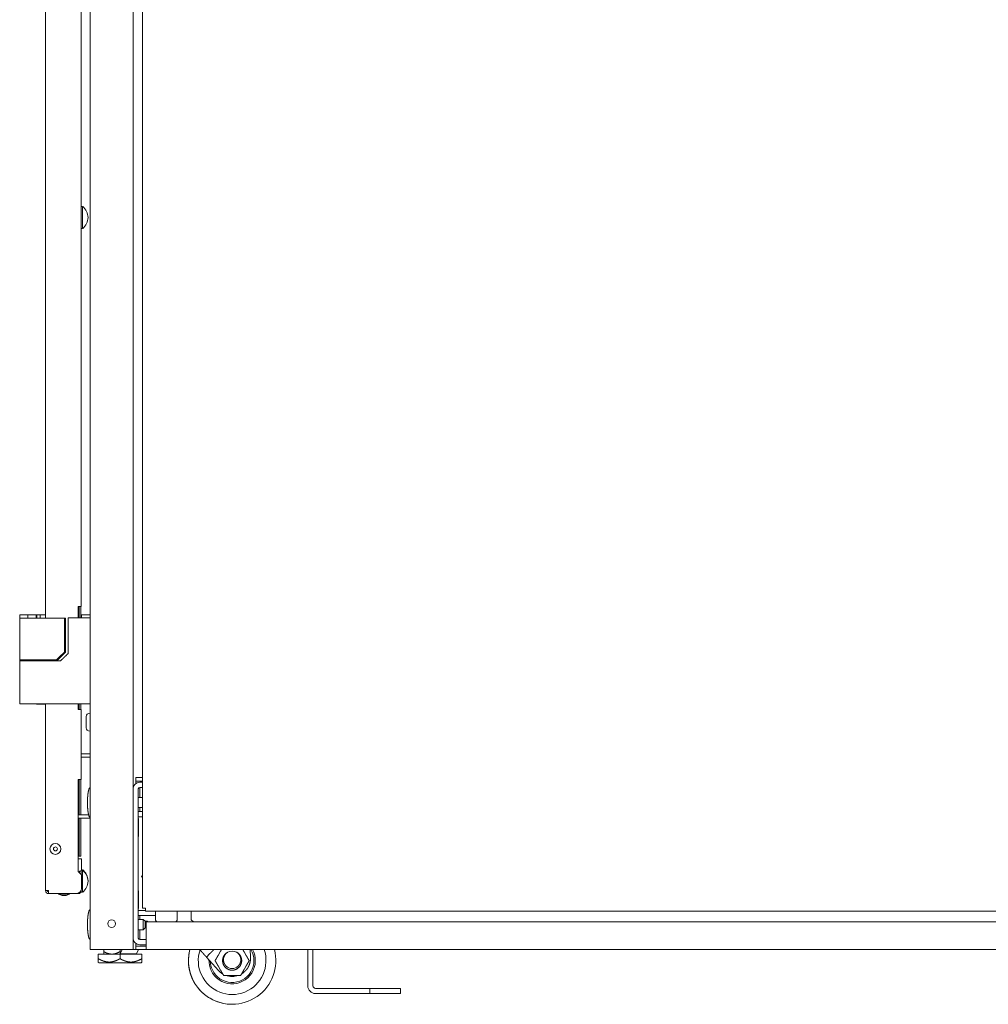
# Model space of a CAD drawing. Units: millimetres. Extents: x 2156 to 8693, y 385 to 6418.
# Drawn here: x 2156 to 2719, y 2362 to 2935 of the extents above; entities that cross this region are included whole.
import ezdxf

# ---------------------------------------------------------------- set-up
doc = ezdxf.new("R2010")
doc.units = ezdxf.units.MM
doc.layers.add('1', color=7, linetype='Continuous')

msp = doc.modelspace()

# ---------------------------------------------------------------- linework, layer by layer
at = {"layer": '1', "color": 18, "linetype": 'Continuous', "lineweight": 5}
for p, q in [((2196.89, 2393.69), (2196.89, 4383.13)), ((2221.89, 4383.13), (2221.89, 2393.69)), ((2170.89, 2586.49), (2170.89, 4211.58)), ((2191.69, 3361.52), (2191.69, 2823.8)), ((2227.39, 2417.64), (2227.39, 3354.74)), ((2192.52, 2825.86), (2191.69, 2825.86)), ((2191.69, 2815.24), (2191.69, 2593.28)), ((2191.69, 2813.16), (2192.52, 2813.16)), ((2189.89, 2586.58), (2189.89, 2593.28)), ((2190.49, 2586.59), (2190.49, 2593.29)), ((2191.49, 2586.59), (2191.49, 2593.29)), ((2155.89, 2588.28), (2155.89, 2586.48)), ((2155.89, 2586.48), (2155.89, 2562.28)), ((2160.55, 2586.48), (2160.55, 2588.28)), ((2165.44, 2586.48), (2165.44, 2588.28)), ((2165.44, 2588.28), (2165.89, 2588.28)), ((2165.89, 2586.48), (2165.89, 2588.28)), ((2165.89, 2588.28), (2167.89, 2588.28)), ((2167.89, 2586.48), (2167.89, 2588.28)), ((2167.89, 2588.28), (2170.89, 2588.28)), ((2181.93, 2586.48), (2181.93, 2566.71)), ((2182.6, 2586.48), (2182.6, 2566.69)), ((2184.09, 2586.58), (2184.09, 2565.88)), ((2191.86, 2588.38), (2191.49, 2588.38)), ((2191.89, 2586.58), (2191.89, 2588.38)), ((2155.89, 2562.28), (2155.89, 2561.58)), ((2155.89, 2561.58), (2155.89, 2536.58)), ((2156.14, 2562.28), (2156.14, 2561.58)), ((2167.64, 2561.58), (2167.64, 2562.28)), ((2170.89, 2561.59), (2170.89, 2562.29)), ((2165.58, 2536.58), (2165.58, 2536.48)), ((2168.59, 2536.48), (2168.59, 2536.58)), ((2170.89, 2536.48), (2168.59, 2536.48)), ((2170.89, 2427.98), (2170.89, 2536.6)), ((2184.09, 2536.58), (2179.71, 2536.58)), ((2189.89, 2533.28), (2189.89, 2536.58)), ((2190.49, 2533.29), (2190.49, 2536.6)), ((2191.49, 2533.29), (2191.49, 2536.6)), ((2191.69, 2533.28), (2191.69, 2492.48)), ((2196.89, 2531.19), (2196.64, 2531.19)), ((2196.64, 2520.69), (2196.89, 2520.69)), ((2196.89, 2507.58), (2191.69, 2507.58)), ((2196.89, 2505.58), (2191.69, 2505.58)), ((2189.89, 2439.08), (2189.89, 2492.48)), ((2190.49, 2472), (2190.49, 2492.49)), ((2191.49, 2472), (2191.49, 2492.49)), ((2223.39, 2491.69), (2223.39, 2493.69)), ((2223.39, 2493.69), (2227.39, 2493.69)), ((2223.39, 2491.69), (2227.39, 2491.69)), ((2223.39, 2490.89), (2223.39, 2490.17)), ((2224.89, 2487.14), (2224.89, 2400.24)), ((2227.39, 2490.94), (2225.69, 2490.94)), ((2227.39, 2487.94), (2225.69, 2487.94)), ((2225.69, 2482.19), (2225.69, 2487.14)), ((2227.39, 2482.19), (2224.89, 2482.19)), ((2224.89, 2476.19), (2227.39, 2476.19)), ((2225.69, 2473.94), (2225.69, 2476.19)), ((2196, 2471.98), (2189.89, 2471.98)), ((2196.89, 2469.98), (2189.89, 2469.98)), ((2190.49, 2450.98), (2190.49, 2470)), ((2191.49, 2450.98), (2191.49, 2470)), ((2227.39, 2473.94), (2224.89, 2473.94)), ((2227.39, 2470.94), (2224.89, 2470.94)), ((2225.09, 2469.89), (2224.89, 2469.89)), ((2225.09, 2459.49), (2225.09, 2469.89)), ((2227.39, 2473.94), (2225.69, 2473.94)), ((2224.89, 2459.49), (2225.09, 2459.49)), ((2189.89, 2446.48), (2191.79, 2446.48)), ((2191.49, 2447.98), (2190.49, 2447.98)), ((2191.79, 2446.48), (2191.79, 2439.74)), ((2189.89, 2439.08), (2191.79, 2437.18)), ((2190.69, 2439.18), (2191.69, 2439.18)), ((2190.69, 2438.28), (2190.69, 2439.18)), ((2192.52, 2439.74), (2191.69, 2439.74)), ((2191.69, 2439.18), (2191.69, 2437.28)), ((2192.52, 2440.03), (2191.79, 2440.03)), ((2191.79, 2437.18), (2191.79, 2429.18)), ((2226.79, 2436.19), (2227.39, 2436.79)), ((2227.39, 2435.59), (2226.79, 2436.19)), ((2227.39, 2436.76), (2226.81, 2436.19)), ((2226.81, 2436.19), (2227.39, 2435.62)), ((2172.69, 2427.98), (2172.69, 2426.18)), ((2172.69, 2426.18), (2188.79, 2426.18)), ((2178.51, 2426.18), (2178.51, 2425.85)), ((2178.51, 2425.85), (2180.54, 2425.17)), ((2182.83, 2425.17), (2184.86, 2425.85)), ((2184.86, 2425.85), (2184.86, 2426.18)), ((2189.89, 2426.18), (2188.79, 2426.18)), ((2191.69, 2428.41), (2191.69, 2427.98)), ((2191.69, 2427.04), (2192.52, 2427.04)), ((2224.89, 2427.89), (2225.09, 2427.89)), ((2225.09, 2427.89), (2225.09, 2417.49)), ((2225.09, 2417.64), (2224.89, 2417.64)), ((2225.09, 2417.49), (2224.89, 2417.49)), ((2224.89, 2416.44), (2228.99, 2416.44)), ((2224.89, 2413.44), (2234.84, 2413.44)), ((2234.84, 2413.44), (2225.69, 2413.44)), ((2225.69, 2413.44), (2225.69, 2411.19)), ((3214.79, 2416.04), (2228.99, 2416.04)), ((2234.84, 2416.04), (2234.84, 2411.27)), ((2247.54, 2411.27), (2247.54, 2416.04)), ((2255.69, 2415.24), (2255.69, 2410.94)), ((2227.79, 2411.19), (2224.89, 2411.19)), ((2228.79, 2410.19), (2227.79, 2411.19)), ((2227.79, 2405.19), (2228.79, 2406.19)), ((2230.03, 2410.19), (2228.79, 2410.19)), ((2228.79, 2406.19), (2229.39, 2406.19)), ((2229.39, 2409.69), (2237.65, 2409.69)), ((2229.39, 2406.89), (2229.39, 2396.49)), ((2230.29, 2409.94), (2230.03, 2410.19)), ((2244.74, 2409.69), (3199.03, 2409.69)), ((2255.69, 2410.94), (2256.94, 2409.69)), ((2224.89, 2405.19), (2227.79, 2405.19)), ((2225.69, 2405.19), (2225.69, 2400.24)), ((2223.39, 2397.22), (2223.39, 2396.49)), ((2223.39, 2395.69), (2223.39, 2393.69)), ((2229.39, 2395.69), (2223.39, 2395.69)), ((2229.39, 2399.44), (2225.69, 2399.44)), ((2229.39, 2396.44), (2225.69, 2396.44)), ((2219.49, 2393.69), (2199.29, 2393.69)), ((2201.59, 2388.34), (2201.59, 2390.87)), ((2214.29, 2390.87), (2201.59, 2390.87)), ((2204.76, 2393.69), (2204.76, 2392.47)), ((2204.76, 2391), (2204.89, 2390.87)), ((2214.28, 2391.19), (2215.53, 2393.69)), ((2214.28, 2393.69), (2214.28, 2391.19)), ((2214.28, 2391.19), (2223.81, 2391.19)), ((2214.29, 2388.34), (2214.29, 2390.87)), ((2226.99, 2390.87), (2214.29, 2390.87)), ((2223.39, 2393.69), (2222.69, 2393.69)), ((2223.39, 2393.69), (2229.39, 2393.69)), ((2223.68, 2390.87), (2223.81, 2391)), ((2223.81, 2391.19), (2225.06, 2393.69)), ((2226.99, 2388.34), (2226.99, 2390.87)), ((3209.39, 2393.69), (2229.39, 2393.69)), ((2260.55, 2393.69), (2261.61, 2392.5)), ((2266.53, 2391.28), (2264.49, 2389.29)), ((2264.51, 2389.26), (2264.49, 2389.29)), ((2266.53, 2391.28), (2264.51, 2389.26)), ((2264.51, 2389.26), (2271.48, 2381.49)), ((2272.55, 2392.35), (2271.54, 2390.61)), ((2287.42, 2390.61), (2286.41, 2392.35)), ((2290.15, 2389.29), (2289.89, 2393.69)), ((2323.49, 2393.69), (2323.49, 2372.54)), ((2326.49, 2393.69), (2326.49, 2372.54)), ((2201.59, 2386.37), (2202.09, 2385.87)), ((2226.49, 2385.87), (2226.99, 2386.37)), ((2271.54, 2383.76), (2272.55, 2382.03)), ((2286.41, 2382.03), (2287.42, 2383.76)), ((2278.48, 2378.6), (2280.48, 2378.6)), ((2327.99, 2371.04), (2354.49, 2371.04)), ((2327.99, 2368.04), (2354.49, 2368.04)), ((2359.49, 2371.04), (2359.49, 2368.04)), ((2364.49, 2371.04), (2372.49, 2371.04)), ((2372.49, 2368.04), (2364.49, 2368.04)), ((2377.49, 2371.04), (2377.49, 2368.04))]:
    msp.add_line(p, q, dxfattribs=at)
for centre, radius in [((2176.69, 2452.18), 3.18), ((2176.69, 2452.18), 1.14), ((2209.39, 2408.69), 2.25)]:
    msp.add_circle(centre, radius, dxfattribs=at)
for centre, radius, start, end in [((2187.45, 2819.41), 8.21, 0.8032, 51.8134), ((2187.45, 2819.61), 8.21, 308.1866, 359.1968), ((2196.64, 2529.19), 2, 90, 180), ((2196.64, 2522.69), 2, 180, 270), ((2225.69, 2487.14), 3.8, 90, 180), ((2225.69, 2487.14), 0.8, 90, 180), ((2187.45, 2433.58), 8.21, 0.8032, 51.8134), ((2187.45, 2433.28), 8.21, 0.8032, 51.8134), ((2188.79, 2429.18), 3, 270, 0), ((2187.45, 2433.49), 8.21, 308.1866, 359.1968), ((2187.45, 2433.78), 8.21, 358.2555, 359.1968), ((2172.69, 2427.98), 1.8, 180, 270), ((2172.69, 2427.98), 0.8, 180, 270), ((2173.69, 2428.98), 1.8, 213.7472, 236.2528), ((2189.89, 2427.98), 1.8, 270, 0), ((2236.41, 2411.27), 1.57, 180, 270), ((2245.96, 2411.27), 1.57, 270, 0), ((2225.69, 2400.24), 3.8, 180, 270), ((2225.69, 2400.24), 0.8, 180, 270), ((2279.42, 2387.19), 25.4, 165.1612, 270.0675), ((2279.48, 2387.19), 25.4, 165.1612, 14.8387), ((2279.48, 2387.19), 19.7, 161.5581, 205), ((2279.48, 2387.19), 19.7, 205, 19.2906), ((2279.48, 2387.19), 13.49, 205, 28.8194), ((2279.48, 2387.19), 12.7, 205, 30.8106), ((2279.48, 2387.19), 5.56, 180, 60.4069), ((2279.48, 2387.19), 5.56, 120.1894, 180), ((2279.48, 2387.19), 5.56, 180, 59.8219), ((2279.48, 2387.19), 5.56, 121.5169, 180), ((2279.48, 2387.19), 5.56, 61.7668, 118.097), ((2279.48, 2387.19), 13.49, 178.1912, 205), ((2279.48, 2387.19), 12.7, 182.0894, 205), ((2279.48, 2387.19), 4.65, 222.6169, 317.3831), ((2279.46, 2388.64), 10.72, 221.837, 239.7052), ((2279.46, 2388.64), 10.72, 249.8373, 290.1711), ((2279.46, 2388.64), 10.72, 300.6166, 311.4023), ((2327.99, 2372.54), 4.5, 180, 270), ((2327.99, 2372.54), 1.5, 180, 270)]:
    msp.add_arc(centre, radius, start, end, dxfattribs=at)
for points, knots in [([(2192.52, 2825.86), (2192.52, 2825.04), (2192.52, 2819.72), (2192.52, 2814.19)], [0, 0, 0.069938, 0.526308, 1, 1]), ([(2155.89, 2586.48), (2156.69, 2586.48), (2161.89, 2586.48)], [0, 0, 0.133975, 1, 1]), ([(2177.26, 2562.28), (2178.43, 2563.38), (2179.6, 2564.49), (2180.77, 2565.59), (2181.93, 2566.71)], [0, 0, 0.249999, 0.500003, 0.750019, 1, 1]), ([(2182.6, 2566.69), (2180.37, 2564.48), (2178.14, 2562.28)], [0, 0, 0.499988, 1, 1]), ([(2181.93, 2566.71), (2182.32, 2566.7), (2182.6, 2566.69)], [0, 0, 0.588852, 1, 1]), ([(2155.89, 2562.28), (2156.69, 2562.28), (2161.89, 2562.28)], [0, 0, 0.133975, 1, 1]), ([(2161.89, 2561.58), (2156.69, 2561.58), (2155.89, 2561.58)], [0, 0, 0.866025, 1, 1]), ([(2184.09, 2565.88), (2182.97, 2564.8), (2181.85, 2563.73), (2180.72, 2562.65), (2179.6, 2561.58)], [0, 0, 0.249997, 0.499984, 0.750002, 1, 1]), ([(2161.89, 2536.58), (2156.69, 2536.58), (2155.89, 2536.58)], [0, 0, 0.866025, 1, 1]), ([(2194.64, 2522.69), (2194.64, 2523.64), (2194.64, 2528.24), (2194.64, 2529.19)], [0, 0, 0.146437, 0.853538, 1, 1]), ([(2196.89, 2487.92), (2196.81, 2487.91), (2196.74, 2487.89), (2196.67, 2487.84), (2196.6, 2487.78), (2196.52, 2487.69), (2196.45, 2487.59), (2196.37, 2487.45), (2196.31, 2487.31), (2196.2, 2487.06), (2196.11, 2486.8), (2196.02, 2486.48), (2195.93, 2486.14), (2195.85, 2485.75), (2195.77, 2485.35), (2195.69, 2484.89), (2195.63, 2484.43), (2195.56, 2483.92), (2195.51, 2483.42), (2195.45, 2482.72), (2195.4, 2482.02), (2195.36, 2481.3), (2195.33, 2480.59), (2195.32, 2479.89), (2195.31, 2479.19)], [0, 0, 0.008184, 0.016095, 0.026055, 0.036201, 0.0495, 0.062732, 0.079871, 0.097071, 0.126843, 0.156632, 0.194196, 0.231745, 0.276541, 0.321338, 0.372336, 0.423314, 0.479047, 0.534776, 0.612093, 0.68942, 0.768102, 0.846799, 0.92339, 1, 1]), ([(2195.31, 2479.19), (2195.32, 2478.53), (2195.33, 2477.86), (2195.35, 2477.18), (2195.39, 2476.5), (2195.43, 2475.82), (2195.49, 2475.15), (2195.56, 2474.52), (2195.64, 2473.89), (2195.7, 2473.44), (2195.78, 2472.99), (2195.85, 2472.6), (2195.94, 2472.21), (2196.02, 2471.89), (2196.12, 2471.57), (2196.2, 2471.32), (2196.31, 2471.07), (2196.37, 2470.93), (2196.45, 2470.8), (2196.52, 2470.7), (2196.6, 2470.61), (2196.67, 2470.54), (2196.74, 2470.5), (2196.81, 2470.47), (2196.89, 2470.46)], [0, 0, 0.073067, 0.146112, 0.221203, 0.29629, 0.370446, 0.444593, 0.514454, 0.584323, 0.63407, 0.683802, 0.727492, 0.771196, 0.807881, 0.844575, 0.873749, 0.902934, 0.920117, 0.937271, 0.950504, 0.963802, 0.973949, 0.983908, 0.991819, 1, 1]), ([(2178.51, 2425.85), (2179.44, 2425.85), (2183.93, 2425.85), (2184.86, 2425.85)], [0, 0, 0.146458, 0.853542, 1, 1]), ([(2196.89, 2416.92), (2196.81, 2416.91), (2196.74, 2416.89), (2196.67, 2416.84), (2196.6, 2416.78), (2196.52, 2416.69), (2196.45, 2416.59), (2196.37, 2416.45), (2196.31, 2416.31), (2196.2, 2416.06), (2196.11, 2415.8), (2196.02, 2415.48), (2195.93, 2415.14), (2195.85, 2414.75), (2195.77, 2414.35), (2195.69, 2413.89), (2195.63, 2413.43), (2195.56, 2412.92), (2195.51, 2412.42), (2195.45, 2411.72), (2195.4, 2411.02), (2195.36, 2410.3), (2195.33, 2409.59), (2195.32, 2408.89), (2195.31, 2408.19)], [0, 0, 0.008181, 0.016092, 0.026051, 0.036198, 0.049496, 0.062729, 0.079883, 0.097066, 0.126855, 0.156626, 0.19419, 0.231738, 0.276534, 0.321329, 0.372327, 0.423322, 0.479036, 0.534765, 0.612081, 0.689406, 0.768105, 0.846783, 0.923391, 1, 1]), ([(2195.31, 2408.19), (2195.32, 2407.53), (2195.33, 2406.86), (2195.35, 2406.18), (2195.39, 2405.5), (2195.43, 2404.82), (2195.49, 2404.15), (2195.56, 2403.52), (2195.64, 2402.89), (2195.7, 2402.44), (2195.78, 2401.99), (2195.85, 2401.6), (2195.94, 2401.21), (2196.02, 2400.89), (2196.12, 2400.57), (2196.2, 2400.32), (2196.31, 2400.07), (2196.37, 2399.93), (2196.45, 2399.8), (2196.52, 2399.7), (2196.6, 2399.61), (2196.67, 2399.54), (2196.74, 2399.5), (2196.81, 2399.47), (2196.89, 2399.46)], [0, 0, 0.073049, 0.146113, 0.221187, 0.296275, 0.370432, 0.444579, 0.514459, 0.584311, 0.634058, 0.68379, 0.727499, 0.771203, 0.807888, 0.844565, 0.873756, 0.902942, 0.920126, 0.93728, 0.950497, 0.963796, 0.973942, 0.983902, 0.991819, 1, 1]), ([(2227.79, 2405.19), (2227.79, 2406.07), (2227.79, 2410.31), (2227.79, 2411.19)], [0, 0, 0.146456, 0.853544, 1, 1]), ([(2228.79, 2410.19), (2228.79, 2407.19), (2228.79, 2406.19)], [0, 0, 0.75001, 1, 1]), ([(2204.76, 2391), (2204.76, 2391.06), (2204.76, 2391.23), (2204.76, 2391.43), (2204.76, 2391.48), (2204.76, 2391.56), (2204.76, 2391.75), (2204.76, 2392.16), (2204.76, 2392.47)], [0, 0, 0.03939, 0.157221, 0.293233, 0.32847, 0.384469, 0.506789, 0.788464, 1, 1]), ([(2204.76, 2392.47), (2205.32, 2392.16), (2205.89, 2391.88), (2206.47, 2391.63), (2207.05, 2391.42), (2207.65, 2391.24), (2208.26, 2391.11), (2208.57, 2391.06), (2208.88, 2391.03), (2208.96, 2391.02), (2209.04, 2391.01), (2209.12, 2391.01), (2209.19, 2391.01), (2209.35, 2391), (2209.51, 2391), (2209.82, 2391), (2210.13, 2391.02), (2210.44, 2391.06), (2210.74, 2391.1), (2211.35, 2391.23), (2211.96, 2391.41), (2212.04, 2391.43), (2212.11, 2391.46), (2212.19, 2391.48), (2212.26, 2391.51), (2212.41, 2391.56), (2212.56, 2391.62), (2212.85, 2391.75), (2213.15, 2391.88), (2213.72, 2392.16), (2214.29, 2392.47)], [0, 0, 0.063555, 0.126472, 0.188815, 0.250707, 0.312338, 0.373998, 0.404966, 0.436091, 0.443906, 0.451697, 0.4595, 0.467264, 0.482781, 0.498258, 0.529115, 0.559881, 0.590657, 0.621447, 0.683354, 0.745945, 0.75384, 0.76172, 0.769606, 0.777498, 0.793277, 0.809062, 0.840678, 0.872355, 0.935969, 1, 1]), ([(2217.46, 2391.17), (2217.81, 2391.11), (2218.11, 2391.06), (2218.42, 2391.03), (2218.58, 2391.01), (2218.74, 2391.01), (2218.89, 2391), (2219.05, 2391), (2219.36, 2391.01), (2219.67, 2391.03), (2219.98, 2391.06), (2220.29, 2391.11), (2220.62, 2391.17)], [0, 0, 0.111461, 0.208891, 0.306572, 0.355556, 0.404628, 0.45391, 0.503169, 0.601187, 0.698768, 0.796095, 0.893363, 1, 1]), ([(2223.81, 2391.19), (2223.81, 2391.11), (2223.81, 2391.03), (2223.81, 2391.01), (2223.81, 2391.01), (2223.81, 2391)], [0, 0, 0.413252, 0.847428, 0.912816, 0.959895, 1, 1]), ([(2264.49, 2389.29), (2264.34, 2389.45), (2264.03, 2389.8), (2263.83, 2390.03), (2263.79, 2390.08), (2263.74, 2390.12), (2263.7, 2390.17), (2263.61, 2390.27), (2263.35, 2390.56), (2263.17, 2390.77), (2262.8, 2391.18), (2262.7, 2391.29), (2262.6, 2391.4), (2262.55, 2391.45), (2262.51, 2391.51), (2262.46, 2391.56), (2262.21, 2391.84), (2262.01, 2392.06), (2261.61, 2392.5)], [0, 0, 0.050506, 0.157963, 0.229511, 0.244216, 0.259004, 0.273874, 0.303883, 0.395899, 0.458939, 0.588959, 0.622312, 0.655993, 0.672955, 0.689945, 0.706961, 0.792427, 0.861227, 1, 1]), ([(2268.91, 2393.69), (2268.13, 2392.89), (2267.73, 2392.49), (2267.34, 2392.08), (2266.93, 2391.68), (2266.53, 2391.28)], [0, 0, 0.330036, 0.497512, 0.66502, 0.832527, 1, 1]), ([(2271.54, 2390.61), (2271.41, 2390.37), (2271.13, 2389.89), (2270.85, 2389.4), (2270.71, 2389.16), (2270.64, 2389.04), (2270.5, 2388.8), (2270.36, 2388.56), (2270.23, 2388.33), (2270.13, 2388.15), (2270.09, 2388.1), (2270.06, 2388.04), (2270.03, 2387.98), (2269.9, 2387.76), (2269.88, 2387.73), (2269.87, 2387.71), (2269.85, 2387.68), (2269.84, 2387.65), (2269.78, 2387.55), (2269.72, 2387.46), (2269.7, 2387.41), (2269.69, 2387.39), (2269.67, 2387.37), (2269.65, 2387.33), (2269.62, 2387.28), (2269.61, 2387.26), (2269.6, 2387.25), (2269.6, 2387.24), (2269.58, 2387.22), (2269.57, 2387.2), (2269.57, 2387.19), (2269.57, 2387.19), (2269.57, 2387.19), (2269.57, 2387.19)], [0, 0, 0.070625, 0.211855, 0.352898, 0.423337, 0.458506, 0.528551, 0.598015, 0.666747, 0.717669, 0.734526, 0.751305, 0.767975, 0.832736, 0.840565, 0.848374, 0.85611, 0.863732, 0.893229, 0.920834, 0.933776, 0.939993, 0.946044, 0.957467, 0.972617, 0.977077, 0.981235, 0.985036, 0.991403, 0.996085, 0.99777, 0.998989, 0.999756, 1, 1]), ([(2273.32, 2393.69), (2273.24, 2393.55), (2273.17, 2393.43), (2273.1, 2393.31), (2272.96, 2393.07), (2272.69, 2392.59), (2272.55, 2392.35)], [0, 0, 0.103552, 0.193039, 0.282633, 0.462044, 0.820681, 1, 1]), ([(2276.81, 2392.06), (2276.75, 2392.03), (2276.7, 2392), (2276.65, 2391.97), (2276.44, 2391.84), (2276.25, 2391.7), (2276.06, 2391.56), (2275.87, 2391.41), (2275.69, 2391.25), (2275.52, 2391.09), (2275.44, 2391), (2275.36, 2390.91), (2275.28, 2390.82), (2275.2, 2390.73), (2275.05, 2390.54), (2274.91, 2390.35), (2274.78, 2390.15), (2274.66, 2389.94), (2274.54, 2389.73), (2274.44, 2389.52), (2274.39, 2389.41), (2274.34, 2389.3), (2274.32, 2389.24), (2274.3, 2389.19), (2274.28, 2389.13), (2274.25, 2389.07), (2274.18, 2388.85), (2274.11, 2388.62), (2274.05, 2388.39), (2274.01, 2388.15), (2273.97, 2387.92), (2273.95, 2387.68), (2273.94, 2387.56), (2273.93, 2387.44), (2273.93, 2387.38), (2273.93, 2387.32), (2273.92, 2387.26), (2273.92, 2387.2), (2273.93, 2386.96), (2273.94, 2386.72), (2273.97, 2386.48), (2274, 2386.25), (2274.05, 2386.01), (2274.11, 2385.78), (2274.14, 2385.66), (2274.17, 2385.55), (2274.21, 2385.43), (2274.25, 2385.32), (2274.33, 2385.1), (2274.43, 2384.88), (2274.53, 2384.66), (2274.64, 2384.45), (2274.76, 2384.25), (2274.9, 2384.05), (2274.93, 2384), (2274.96, 2383.95), (2275, 2383.9), (2275.04, 2383.85), (2275.11, 2383.76), (2275.18, 2383.66), (2275.34, 2383.48), (2275.5, 2383.31), (2275.67, 2383.14), (2275.85, 2382.98), (2276.03, 2382.83), (2276.23, 2382.68), (2276.27, 2382.65), (2276.32, 2382.61), (2276.37, 2382.58), (2276.42, 2382.55), (2276.53, 2382.48), (2276.63, 2382.42), (2276.84, 2382.3), (2277.05, 2382.19), (2277.26, 2382.09), (2277.48, 2382), (2277.71, 2381.92), (2277.94, 2381.85), (2278.05, 2381.82), (2278.17, 2381.79), (2278.29, 2381.76), (2278.41, 2381.73), (2278.64, 2381.69), (2278.88, 2381.66), (2279.11, 2381.64), (2279.35, 2381.63), (2279.59, 2381.63), (2279.83, 2381.64), (2279.89, 2381.65), (2279.95, 2381.65), (2280.01, 2381.66), (2280.07, 2381.66), (2280.19, 2381.68), (2280.31, 2381.69), (2280.55, 2381.73), (2280.78, 2381.78), (2281.01, 2381.84), (2281.24, 2381.91), (2281.46, 2382), (2281.68, 2382.09), (2281.74, 2382.11), (2281.8, 2382.14), (2281.85, 2382.16), (2281.9, 2382.19), (2282.01, 2382.24), (2282.12, 2382.3), (2282.33, 2382.41), (2282.53, 2382.54), (2282.72, 2382.67), (2282.91, 2382.82), (2283.1, 2382.97), (2283.28, 2383.13), (2283.32, 2383.17), (2283.37, 2383.21), (2283.41, 2383.26), (2283.45, 2383.3), (2283.53, 2383.39), (2283.61, 2383.47), (2283.77, 2383.65), (2283.92, 2383.84), (2284.06, 2384.03), (2284.19, 2384.23), (2284.25, 2384.34), (2284.31, 2384.44), (2284.34, 2384.49), (2284.37, 2384.55), (2284.4, 2384.6), (2284.42, 2384.65), (2284.53, 2384.87), (2284.63, 2385.09), (2284.71, 2385.31), (2284.79, 2385.54), (2284.85, 2385.77), (2284.91, 2386), (2284.93, 2386.12), (2284.95, 2386.23), (2284.96, 2386.29), (2284.97, 2386.35), (2284.98, 2386.41), (2284.99, 2386.47), (2285.02, 2386.71), (2285.03, 2386.95), (2285.04, 2387.19), (2285.03, 2387.43), (2285.02, 2387.66), (2284.99, 2387.9), (2284.97, 2388.02), (2284.95, 2388.14), (2284.94, 2388.2), (2284.93, 2388.26), (2284.92, 2388.32), (2284.91, 2388.37), (2284.85, 2388.61), (2284.79, 2388.84), (2284.71, 2389.06), (2284.62, 2389.29), (2284.53, 2389.51), (2284.43, 2389.72), (2284.37, 2389.83), (2284.31, 2389.93), (2284.28, 2389.98), (2284.25, 2390.04), (2284.22, 2390.09), (2284.19, 2390.14), (2284.06, 2390.34), (2283.92, 2390.53), (2283.77, 2390.72), (2283.61, 2390.9), (2283.45, 2391.07), (2283.28, 2391.24), (2283.19, 2391.32), (2283.1, 2391.4), (2283.05, 2391.44), (2283.01, 2391.48), (2282.96, 2391.52), (2282.91, 2391.55), (2282.72, 2391.7), (2282.52, 2391.84), (2282.32, 2391.96), (2282.11, 2392.08)], [0, 0, 0.002461, 0.004515, 0.006567, 0.014737, 0.022869, 0.03098, 0.039084, 0.047193, 0.055322, 0.059405, 0.063498, 0.067599, 0.0717, 0.079866, 0.088001, 0.09611, 0.104214, 0.112325, 0.120463, 0.124545, 0.128639, 0.130691, 0.132746, 0.134792, 0.136842, 0.145, 0.153125, 0.161232, 0.169336, 0.177449, 0.185589, 0.189675, 0.193772, 0.195827, 0.197876, 0.199924, 0.201972, 0.210126, 0.218244, 0.226351, 0.234458, 0.242578, 0.250724, 0.254817, 0.25892, 0.26302, 0.267109, 0.275261, 0.283379, 0.291484, 0.299587, 0.307707, 0.315861, 0.317903, 0.319949, 0.322003, 0.324059, 0.328152, 0.332242, 0.340382, 0.348494, 0.356599, 0.364706, 0.37283, 0.380992, 0.38304, 0.38509, 0.387146, 0.389195, 0.39329, 0.397374, 0.405513, 0.413623, 0.421724, 0.429836, 0.437964, 0.446132, 0.450232, 0.454335, 0.458424, 0.462504, 0.470632, 0.478741, 0.486845, 0.494955, 0.50309, 0.511261, 0.513314, 0.515369, 0.517419, 0.519467, 0.523557, 0.52763, 0.535762, 0.543868, 0.551973, 0.560088, 0.568226, 0.576408, 0.578461, 0.580516, 0.582565, 0.584609, 0.588695, 0.592764, 0.600887, 0.608991, 0.617097, 0.625213, 0.633356, 0.641544, 0.643597, 0.645651, 0.647695, 0.64974, 0.653819, 0.657889, 0.666012, 0.674116, 0.682222, 0.690343, 0.694414, 0.698496, 0.700541, 0.702585, 0.704639, 0.706693, 0.714881, 0.723023, 0.731139, 0.739243, 0.747345, 0.755471, 0.759545, 0.763625, 0.765674, 0.767724, 0.769777, 0.771826, 0.780004, 0.788145, 0.796254, 0.804358, 0.812465, 0.820597, 0.824677, 0.828763, 0.83081, 0.83286, 0.834915, 0.836969, 0.845143, 0.853275, 0.861386, 0.86949, 0.877598, 0.885729, 0.889811, 0.893901, 0.895952, 0.898003, 0.900055, 0.902107, 0.910268, 0.918397, 0.926502, 0.934608, 0.942716, 0.950857, 0.954942, 0.959037, 0.961088, 0.963142, 0.965194, 0.967244, 0.975429, 0.983608, 0.991792, 1, 1]), ([(2276.06, 2384.04), (2275.85, 2384.24), (2275.65, 2384.45), (2275.46, 2384.68), (2275.29, 2384.91), (2275.21, 2385.04), (2275.13, 2385.16), (2275.06, 2385.29), (2274.99, 2385.42), (2274.86, 2385.68), (2274.75, 2385.95), (2274.65, 2386.22), (2274.58, 2386.51), (2274.56, 2386.58), (2274.54, 2386.65), (2274.53, 2386.72), (2274.51, 2386.79), (2274.49, 2386.94), (2274.47, 2387.08), (2274.44, 2387.37), (2274.43, 2387.66), (2274.44, 2387.96), (2274.47, 2388.25), (2274.48, 2388.32), (2274.49, 2388.39), (2274.5, 2388.47), (2274.51, 2388.54), (2274.54, 2388.68), (2274.57, 2388.83), (2274.64, 2389.11), (2274.73, 2389.38), (2274.78, 2389.52), (2274.84, 2389.66), (2274.86, 2389.73), (2274.89, 2389.79), (2274.92, 2389.86), (2274.96, 2389.93), (2275.09, 2390.19), (2275.24, 2390.44), (2275.4, 2390.68), (2275.57, 2390.91), (2275.66, 2391.03), (2275.76, 2391.14), (2275.81, 2391.19), (2275.86, 2391.25), (2275.91, 2391.3), (2275.96, 2391.35), (2276.17, 2391.56), (2276.39, 2391.74), (2276.62, 2391.92), (2276.86, 2392.09)], [0, 0, 0.031348, 0.062536, 0.093685, 0.124901, 0.140585, 0.156321, 0.172062, 0.187727, 0.218966, 0.250118, 0.281299, 0.312643, 0.320513, 0.328398, 0.336253, 0.344121, 0.359778, 0.375378, 0.406502, 0.437584, 0.468771, 0.500136, 0.508012, 0.515884, 0.523719, 0.531571, 0.547208, 0.562808, 0.593975, 0.625134, 0.640753, 0.656412, 0.664258, 0.672113, 0.679986, 0.687857, 0.719181, 0.750342, 0.781415, 0.8125, 0.828087, 0.84371, 0.851549, 0.859407, 0.867274, 0.875152, 0.90653, 0.937731, 0.968865, 1, 1]), ([(2282.11, 2392.08), (2282.17, 2392.04), (2282.23, 2392), (2282.29, 2391.96), (2282.35, 2391.91), (2282.47, 2391.83), (2282.58, 2391.74), (2282.8, 2391.55), (2283.01, 2391.35), (2283.21, 2391.13), (2283.39, 2390.91), (2283.44, 2390.85), (2283.48, 2390.79), (2283.53, 2390.73), (2283.57, 2390.67), (2283.65, 2390.55), (2283.73, 2390.43), (2283.88, 2390.18), (2284.01, 2389.92), (2284.13, 2389.65), (2284.23, 2389.38), (2284.25, 2389.31), (2284.28, 2389.24), (2284.3, 2389.17), (2284.32, 2389.1), (2284.36, 2388.96), (2284.39, 2388.82), (2284.45, 2388.53), (2284.49, 2388.24), (2284.52, 2387.96), (2284.53, 2387.66), (2284.52, 2387.52), (2284.52, 2387.37), (2284.51, 2387.3), (2284.51, 2387.22), (2284.5, 2387.15), (2284.49, 2387.08), (2284.45, 2386.79), (2284.38, 2386.51), (2284.31, 2386.23), (2284.21, 2385.95), (2284.16, 2385.82), (2284.1, 2385.68), (2284.04, 2385.55), (2283.97, 2385.42), (2283.83, 2385.16), (2283.67, 2384.92), (2283.5, 2384.68), (2283.32, 2384.46), (2283.27, 2384.4), (2283.22, 2384.35), (2283.17, 2384.29), (2283.12, 2384.24), (2283.01, 2384.14), (2282.9, 2384.04)], [0, 0, 0.007882, 0.01574, 0.023584, 0.031408, 0.047025, 0.062598, 0.093658, 0.124677, 0.155758, 0.186986, 0.194834, 0.202699, 0.210569, 0.218454, 0.234149, 0.249803, 0.280991, 0.312088, 0.343207, 0.37445, 0.382278, 0.39014, 0.398002, 0.40589, 0.421612, 0.437274, 0.468466, 0.499561, 0.530646, 0.561839, 0.577493, 0.593232, 0.60113, 0.609001, 0.616848, 0.624689, 0.655916, 0.687005, 0.718091, 0.749291, 0.764974, 0.780719, 0.796451, 0.812138, 0.84336, 0.874491, 0.90565, 0.936933, 0.944795, 0.952665, 0.960555, 0.968455, 0.98422, 1, 1]), ([(2286.41, 2392.35), (2286.14, 2392.83), (2286, 2393.07), (2285.64, 2393.69)], [0, 0, 0.359265, 0.538845, 1, 1]), ([(2286.55, 2380.6), (2286.78, 2380.81), (2287, 2381.02), (2287.21, 2381.24), (2287.42, 2381.46), (2287.81, 2381.93), (2288.18, 2382.41), (2288.27, 2382.54), (2288.35, 2382.66), (2288.4, 2382.72), (2288.44, 2382.79), (2288.48, 2382.85), (2288.52, 2382.92), (2288.68, 2383.18), (2288.83, 2383.44), (2289.11, 2383.97), (2289.35, 2384.52), (2289.57, 2385.08), (2289.75, 2385.65), (2289.83, 2385.95), (2289.9, 2386.24), (2289.97, 2386.54), (2290.02, 2386.84), (2290.07, 2387.15), (2290.11, 2387.45), (2290.14, 2387.75), (2290.16, 2388.06), (2290.17, 2388.36), (2290.17, 2388.67), (2290.17, 2388.98), (2290.15, 2389.29)], [0, 0, 0.031842, 0.063485, 0.094979, 0.126338, 0.188818, 0.251178, 0.266773, 0.282394, 0.290204, 0.298023, 0.305843, 0.313664, 0.344861, 0.375888, 0.437606, 0.499127, 0.56072, 0.622674, 0.653878, 0.685292, 0.716741, 0.748137, 0.779481, 0.810822, 0.842164, 0.873552, 0.904994, 0.936532, 0.968192, 1, 1]), ([(2289.39, 2387.19), (2289.39, 2387.19), (2289.39, 2387.2), (2289.38, 2387.21), (2289.38, 2387.22), (2289.37, 2387.22), (2289.37, 2387.23), (2289.37, 2387.23), (2289.36, 2387.24), (2289.33, 2387.3), (2289.32, 2387.32), (2289.3, 2387.35), (2289.29, 2387.37), (2289.26, 2387.42), (2289.22, 2387.48), (2289.21, 2387.51), (2289.19, 2387.53), (2289.18, 2387.56), (2289.12, 2387.66), (2289.09, 2387.71), (2289.06, 2387.76), (2288.93, 2387.99), (2288.9, 2388.04), (2288.87, 2388.1), (2288.8, 2388.22), (2288.73, 2388.33), (2288.6, 2388.57), (2288.53, 2388.69), (2288.25, 2389.16), (2288.18, 2389.28), (2288.04, 2389.53), (2287.97, 2389.65), (2287.69, 2390.13), (2287.42, 2390.61)], [0, 0, 0.001011, 0.003915, 0.006087, 0.00869, 0.010189, 0.01178, 0.013466, 0.015208, 0.032588, 0.037737, 0.048807, 0.05465, 0.066954, 0.086751, 0.093678, 0.10074, 0.107989, 0.137767, 0.153104, 0.168706, 0.233581, 0.250287, 0.267123, 0.301022, 0.335088, 0.403727, 0.43828, 0.577545, 0.612585, 0.682874, 0.718101, 0.85905, 1, 1]), ([(2201.59, 2388.34), (2201.59, 2387.92), (2201.59, 2387.73), (2201.59, 2387.64), (2201.59, 2387.59), (2201.59, 2387.21), (2201.59, 2386.69), (2201.59, 2386.45), (2201.59, 2386.39), (2201.59, 2386.38), (2201.59, 2386.38), (2201.59, 2386.37), (2201.59, 2386.37)], [0, 0, 0.209662, 0.308392, 0.356115, 0.379514, 0.57411, 0.839071, 0.958589, 0.989563, 0.995371, 0.997391, 0.998822, 1, 1]), ([(2214.29, 2388.34), (2213.54, 2387.92), (2212.78, 2387.55), (2212.01, 2387.21), (2211.23, 2386.93), (2210.43, 2386.69), (2209.62, 2386.52), (2209.21, 2386.46), (2208.79, 2386.41), (2208.74, 2386.41), (2208.69, 2386.4), (2208.64, 2386.4), (2208.58, 2386.39), (2208.48, 2386.39), (2208.38, 2386.38), (2208.17, 2386.37), (2207.96, 2386.37), (2207.54, 2386.38), (2207.13, 2386.41), (2206.72, 2386.45), (2206.31, 2386.51), (2205.5, 2386.68), (2204.69, 2386.91), (2204.59, 2386.95), (2204.49, 2386.98), (2204.39, 2387.02), (2204.29, 2387.05), (2204.09, 2387.13), (2203.89, 2387.2), (2203.5, 2387.37), (2203.11, 2387.54), (2202.72, 2387.73), (2202.34, 2387.92), (2201.96, 2388.12), (2201.59, 2388.34)], [0, 0, 0.063553, 0.126478, 0.188818, 0.250703, 0.312341, 0.373996, 0.40497, 0.436095, 0.439996, 0.443906, 0.447803, 0.45171, 0.459496, 0.467264, 0.482777, 0.498258, 0.529112, 0.559885, 0.590644, 0.621455, 0.683352, 0.745946, 0.753834, 0.761723, 0.769617, 0.777504, 0.79328, 0.809061, 0.840683, 0.872349, 0.904118, 0.93596, 0.967926, 1, 1]), ([(2202.09, 2385.87), (2205.66, 2385.87), (2214.29, 2385.87), (2222.91, 2385.87), (2226.49, 2385.87)], [0, 0, 0.146464, 0.5, 0.853536, 1, 1]), ([(2226.99, 2388.34), (2226.24, 2387.92), (2225.48, 2387.55), (2224.71, 2387.21), (2223.93, 2386.93), (2223.13, 2386.69), (2222.32, 2386.52), (2221.91, 2386.46), (2221.49, 2386.41), (2221.44, 2386.41), (2221.39, 2386.4), (2221.34, 2386.4), (2221.28, 2386.39), (2221.18, 2386.39), (2221.08, 2386.38), (2220.87, 2386.37), (2220.66, 2386.37), (2220.24, 2386.38), (2219.83, 2386.41), (2219.42, 2386.45), (2219.01, 2386.51), (2218.2, 2386.68), (2217.39, 2386.91), (2217.29, 2386.95), (2217.19, 2386.98), (2217.09, 2387.02), (2216.99, 2387.05), (2216.79, 2387.13), (2216.59, 2387.2), (2216.2, 2387.37), (2215.81, 2387.54), (2215.42, 2387.73), (2215.04, 2387.92), (2214.66, 2388.12), (2214.29, 2388.34)], [0, 0, 0.063553, 0.126478, 0.188818, 0.250703, 0.312341, 0.373996, 0.40497, 0.436095, 0.439996, 0.443906, 0.447803, 0.45171, 0.459496, 0.467264, 0.482777, 0.498258, 0.529112, 0.559885, 0.590644, 0.621455, 0.683352, 0.745946, 0.753834, 0.761723, 0.769617, 0.777504, 0.79328, 0.809061, 0.840683, 0.872349, 0.904118, 0.93596, 0.967926, 1, 1]), ([(2226.99, 2386.37), (2226.99, 2386.37), (2226.99, 2386.38), (2226.99, 2386.38), (2226.99, 2386.41), (2226.99, 2386.52), (2226.99, 2386.92), (2226.99, 2387.55), (2226.99, 2387.64), (2226.99, 2387.73), (2226.99, 2387.92), (2226.99, 2388.34)], [0, 0, 0.001178, 0.002609, 0.004629, 0.018517, 0.072974, 0.279438, 0.59734, 0.643885, 0.691608, 0.790338, 1, 1]), ([(2269.57, 2387.19), (2269.57, 2387.18), (2269.57, 2387.17), (2269.58, 2387.17), (2269.58, 2387.16), (2269.59, 2387.15), (2269.59, 2387.15), (2269.59, 2387.14), (2269.6, 2387.13), (2269.63, 2387.07), (2269.65, 2387.04), (2269.66, 2387.02), (2269.68, 2387), (2269.7, 2386.96), (2269.73, 2386.91), (2269.75, 2386.87), (2269.78, 2386.82), (2269.81, 2386.77), (2269.84, 2386.71), (2269.87, 2386.66), (2269.9, 2386.61), (2269.96, 2386.5), (2270.03, 2386.39), (2270.1, 2386.27), (2270.13, 2386.21), (2270.16, 2386.15), (2270.3, 2385.92), (2270.43, 2385.68), (2270.57, 2385.45), (2270.78, 2385.09), (2270.85, 2384.97), (2270.99, 2384.73), (2271.27, 2384.24), (2271.54, 2383.76)], [0, 0, 0.000975, 0.003915, 0.006087, 0.00869, 0.010189, 0.011744, 0.01343, 0.015208, 0.032588, 0.04315, 0.048771, 0.054651, 0.066955, 0.079954, 0.093642, 0.107932, 0.122673, 0.137731, 0.153068, 0.168706, 0.200677, 0.233545, 0.267123, 0.284036, 0.301002, 0.369325, 0.43828, 0.507708, 0.612585, 0.647683, 0.718064, 0.859014, 1, 1]), ([(2287.42, 2383.76), (2287.56, 2384), (2287.83, 2384.49), (2287.97, 2384.73), (2288.25, 2385.21), (2288.39, 2385.45), (2288.46, 2385.57), (2288.53, 2385.69), (2288.67, 2385.93), (2288.8, 2386.16), (2288.84, 2386.22), (2288.87, 2386.28), (2288.9, 2386.33), (2288.93, 2386.39), (2289, 2386.5), (2289.08, 2386.64), (2289.09, 2386.67), (2289.11, 2386.69), (2289.12, 2386.72), (2289.18, 2386.82), (2289.24, 2386.91), (2289.25, 2386.94), (2289.26, 2386.96), (2289.27, 2386.98), (2289.29, 2387), (2289.33, 2387.08), (2289.34, 2387.09), (2289.35, 2387.11), (2289.36, 2387.12), (2289.36, 2387.13), (2289.38, 2387.16), (2289.39, 2387.17), (2289.39, 2387.18), (2289.39, 2387.18), (2289.39, 2387.19)], [0, 0, 0.070604, 0.211855, 0.282423, 0.423352, 0.493604, 0.528587, 0.563405, 0.63251, 0.700777, 0.717706, 0.734562, 0.751305, 0.767975, 0.800785, 0.840601, 0.848373, 0.85611, 0.863768, 0.893265, 0.920834, 0.927388, 0.933776, 0.939993, 0.94608, 0.967842, 0.972617, 0.977076, 0.98125, 0.985036, 0.991403, 0.996085, 0.99777, 0.999025, 1, 1]), ([(2272.55, 2382.03), (2272.83, 2381.54), (2273.1, 2381.06), (2273.24, 2380.82), (2273.45, 2380.46), (2273.52, 2380.34), (2273.59, 2380.22), (2273.73, 2379.98), (2273.8, 2379.86), (2273.93, 2379.63), (2273.97, 2379.57), (2274, 2379.51), (2274.03, 2379.45), (2274.13, 2379.28), (2274.19, 2379.17), (2274.21, 2379.15), (2274.24, 2379.09), (2274.25, 2379.07), (2274.31, 2378.97), (2274.34, 2378.92), (2274.37, 2378.87), (2274.38, 2378.85), (2274.39, 2378.83), (2274.41, 2378.81), (2274.42, 2378.79), (2274.46, 2378.71), (2274.47, 2378.69), (2274.48, 2378.68), (2274.49, 2378.67), (2274.49, 2378.65), (2274.51, 2378.63), (2274.52, 2378.61), (2274.52, 2378.61), (2274.52, 2378.6), (2274.52, 2378.6), (2274.52, 2378.6)], [0, 0, 0.141245, 0.282413, 0.352942, 0.458547, 0.493622, 0.528589, 0.598029, 0.632508, 0.700787, 0.7177, 0.734535, 0.751334, 0.800756, 0.832762, 0.840591, 0.856115, 0.863757, 0.893254, 0.907299, 0.920801, 0.927375, 0.933778, 0.940016, 0.946046, 0.967864, 0.972603, 0.977077, 0.981235, 0.985036, 0.991424, 0.996106, 0.997791, 0.998988, 0.99972, 1, 1]), ([(2274.52, 2378.6), (2274.53, 2378.6), (2274.53, 2378.6), (2274.54, 2378.6), (2274.56, 2378.6), (2274.6, 2378.6), (2274.63, 2378.6), (2274.69, 2378.6), (2274.76, 2378.6), (2274.81, 2378.6), (2274.89, 2378.6), (2275.01, 2378.6), (2275.1, 2378.6), (2275.16, 2378.6), (2275.32, 2378.6), (2275.58, 2378.6), (2275.85, 2378.6), (2276.05, 2378.6), (2276.19, 2378.6), (2276.54, 2378.6), (2277.09, 2378.6), (2277.65, 2378.6), (2278.2, 2378.6), (2278.48, 2378.6)], [0, 0, 0.001003, 0.001547, 0.003052, 0.008737, 0.019062, 0.027799, 0.043057, 0.060655, 0.073447, 0.093721, 0.122481, 0.14518, 0.160814, 0.200861, 0.266909, 0.334796, 0.386715, 0.421578, 0.508862, 0.648901, 0.789232, 0.92973, 1, 1]), ([(2280.48, 2378.6), (2281.04, 2378.6), (2281.6, 2378.6), (2281.88, 2378.6), (2282.16, 2378.6), (2282.71, 2378.6), (2282.98, 2378.6), (2283.25, 2378.6), (2283.39, 2378.6), (2283.52, 2378.6), (2283.78, 2378.6), (2283.84, 2378.6), (2283.9, 2378.6), (2284.01, 2378.6), (2284.12, 2378.6), (2284.22, 2378.6), (2284.25, 2378.6), (2284.27, 2378.6), (2284.31, 2378.6), (2284.35, 2378.6), (2284.38, 2378.6), (2284.42, 2378.6), (2284.43, 2378.6), (2284.44, 2378.6), (2284.44, 2378.6)], [0, 0, 0.141161, 0.282239, 0.352757, 0.423191, 0.563098, 0.63232, 0.700874, 0.734732, 0.768089, 0.832797, 0.848472, 0.863729, 0.893074, 0.920537, 0.945743, 0.951637, 0.957238, 0.967688, 0.976968, 0.984952, 0.996071, 0.998997, 0.999749, 1, 1]), ([(2284.44, 2378.6), (2284.44, 2378.6), (2284.44, 2378.61), (2284.45, 2378.62), (2284.45, 2378.63), (2284.46, 2378.64), (2284.46, 2378.64), (2284.46, 2378.65), (2284.47, 2378.65), (2284.48, 2378.68), (2284.5, 2378.71), (2284.52, 2378.75), (2284.53, 2378.77), (2284.55, 2378.79), (2284.57, 2378.83), (2284.61, 2378.9), (2284.62, 2378.92), (2284.64, 2378.95), (2284.68, 2379.02), (2284.71, 2379.07), (2284.77, 2379.18), (2284.83, 2379.29), (2284.93, 2379.46), (2285, 2379.57), (2285.1, 2379.75), (2285.17, 2379.87), (2285.3, 2380.1), (2285.44, 2380.34), (2285.65, 2380.7), (2285.79, 2380.94), (2286, 2381.3), (2286.28, 2381.79), (2286.41, 2382.03)], [0, 0, 0.001011, 0.003951, 0.006066, 0.008726, 0.010167, 0.011759, 0.013444, 0.015244, 0.023202, 0.032566, 0.043149, 0.048784, 0.054628, 0.066931, 0.086727, 0.093675, 0.100773, 0.122684, 0.137741, 0.168699, 0.200685, 0.250257, 0.284041, 0.335076, 0.369327, 0.438264, 0.507705, 0.612563, 0.682828, 0.788547, 0.929491, 1, 1])]:
    msp.add_open_spline(points, degree=1, knots=knots, dxfattribs=at)
for points in [[(2191.69, 2823.78), (2191.69, 2815.24)], [(2195.66, 2819.5), (2195.66, 2819.52)], [(2195.66, 2819.5), (2195.66, 2819.5)], [(2192.52, 2814.19), (2192.52, 2813.16)], [(2189.89, 2593.28), (2191.69, 2593.28)], [(2155.89, 2588.28), (2160.55, 2588.28)], [(2160.55, 2588.28), (2165.44, 2588.28)], [(2161.89, 2586.48), (2181.93, 2586.48)], [(2181.93, 2586.48), (2182.6, 2586.48)], [(2195.89, 2586.58), (2184.09, 2586.58)], [(2196.89, 2588.38), (2191.89, 2588.38)], [(2196.89, 2586.58), (2195.89, 2586.58)], [(2161.89, 2562.28), (2177.26, 2562.28)], [(2179.6, 2561.58), (2161.89, 2561.58)], [(2178.14, 2562.28), (2177.26, 2562.28)], [(2179.71, 2536.58), (2161.89, 2536.58)], [(2168.59, 2536.48), (2165.58, 2536.48)], [(2195.89, 2536.58), (2184.09, 2536.58)], [(2191.69, 2533.28), (2189.89, 2533.28)], [(2196.89, 2536.58), (2195.89, 2536.58)], [(2189.89, 2492.48), (2191.69, 2492.48)], [(2223.39, 2491.69), (2223.39, 2490.89)], [(2225.69, 2487.14), (2225.69, 2487.94)], [(2189.89, 2447.98), (2190.49, 2447.98)], [(2190.49, 2447.98), (2190.49, 2450.98)], [(2191.49, 2450.98), (2191.49, 2447.98)], [(2191.69, 2439.74), (2191.69, 2439.18)], [(2192.52, 2440.03), (2192.52, 2439.74)], [(2192.52, 2439.74), (2192.52, 2436.56), (2192.52, 2433.39)], [(2192.52, 2433.39), (2192.52, 2430.21), (2192.52, 2427.04)], [(2195.66, 2433.67), (2195.66, 2433.7)], [(2195.66, 2433.39), (2195.66, 2433.4)], [(2195.66, 2433.37), (2195.66, 2433.39)], [(2172.69, 2427.98), (2170.89, 2427.98)], [(2182.83, 2425.17), (2180.54, 2425.17)], [(2191.69, 2427.98), (2191.69, 2427.04)], [(2228.99, 2417.64), (2227.39, 2417.64)], [(2228.99, 2417.64), (2228.99, 2416.04)], [(2255.69, 2416.04), (2255.69, 2415.24)], [(2229.39, 2406.89), (2229.39, 2409.69)], [(2230.03, 2409.69), (2230.03, 2410.19)], [(2230.29, 2409.94), (2230.29, 2409.69)], [(2244.73, 2409.69), (2237.64, 2409.69)], [(2225.69, 2400.24), (2225.69, 2399.44)], [(2223.39, 2396.49), (2223.39, 2395.69)], [(2229.39, 2393.69), (2229.39, 2396.49)], [(2196.89, 2393.69), (2199.29, 2393.69)], [(2221.89, 2393.69), (2219.49, 2393.69)], [(2222.69, 2393.69), (2221.89, 2393.69)], [(2354.49, 2371.04), (2359.49, 2371.04)], [(2359.49, 2368.04), (2354.49, 2368.04)], [(2359.49, 2371.04), (2364.49, 2371.04)], [(2364.49, 2368.04), (2359.49, 2368.04)], [(2372.49, 2371.04), (2377.49, 2371.04)], [(2377.49, 2368.04), (2372.49, 2368.04)]]:
    msp.add_open_spline(points, degree=1, dxfattribs=at)

doc.saveas('drawing.dxf')
